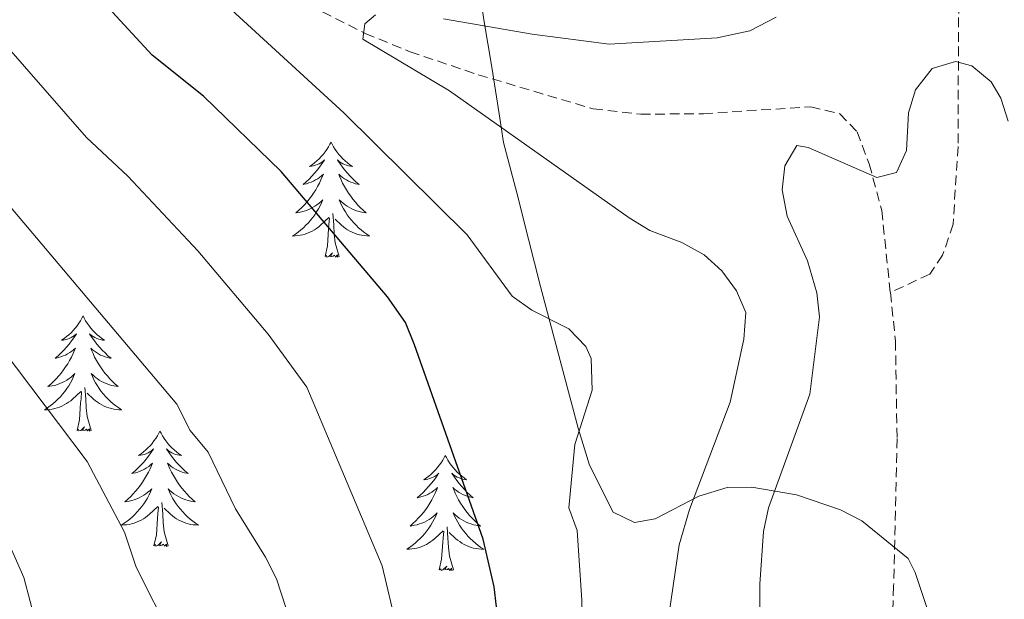
# Model space of a CAD drawing. Units: metres. Extents: x 637218 to 641732, y 4731715 to 4734775.
# Drawn here: x 641387 to 641489, y 4732436 to 4732496 of the extents above; entities that cross this region are included whole.
import ezdxf

# ---------------------------------------------------------------- set-up
doc = ezdxf.new("R2010")
doc.units = ezdxf.units.M
doc.header["$MEASUREMENT"] = 0
doc.linetypes.add('TRAZOSX2', pattern=[1.5, 1, -0.5])
for name, color, linetype, lineweight in [('Level 11', 142, 'TRAZOSX2', 13), ('Level 35', 92, 'Continuous', 0), ('Level 36', 142, 'Continuous', 0), ('Level 4', 36, 'Continuous', 30), ('Level 5', 36, 'Continuous', 0)]:
    doc.layers.add(name, color=color, linetype=linetype, lineweight=lineweight)

msp = doc.modelspace()

# ---------------------------------------------------------------- linework, layer by layer
at = {"layer": 'Level 11', "color": 142, "linetype": 'TRAZOSX2', "lineweight": 13}
for points in [[(641293.92, 4732589.89, 695.69), (641315.47, 4732565.18, 690.56), (641326.28, 4732549.97, 687.06), (641329.53, 4732546.16, 684.28), (641335.48, 4732542.02, 682.92), (641348.27, 4732534.15, 680.95), (641367.72, 4732522.63, 674.83), (641376.37, 4732518.17, 673.31), (641400.31, 4732506.77, 669.83), (641417.31, 4732497.06, 665.89), (641423.06, 4732494.15, 664.83), (641427.69, 4732492.26, 664.28), (641434.75, 4732489.88, 663.67), (641446.65, 4732486.34, 662.05), (641451.56, 4732485.8, 661.32), (641458.04, 4732485.84, 660.38), (641469.17, 4732486.57, 659.57), (641472.16, 4732485.84, 659.27), (641473.95, 4732483.98, 659.26), (641475.2, 4732480.65, 659.27), (641476.5, 4732475.84, 658.81), (641477.39, 4732467.35, 658.09)], [(641496.42, 4732549.33, 665.07), (641487.35, 4732525.06, 662.93), (641486.01, 4732519.09, 662.76), (641484.92, 4732509.19, 661.73), (641484.45, 4732495.8, 660.34), (641484.39, 4732482.45, 658.97), (641483.88, 4732474.42, 658.87), (641482.8, 4732471.21, 658.87), (641481.46, 4732469.25, 658.6), (641477.39, 4732467.35, 658.09)], [(641477.39, 4732467.35, 658.09), (641477.92, 4732462.34, 657.66), (641478.08, 4732452.24, 656.89), (641477.73, 4732436.97, 656.49), (641477.24, 4732424.53, 655.18), (641477.54, 4732419.25, 654.44), (641479.5, 4732409.49, 652.98), (641482.23, 4732394.7, 653.75), (641483.03, 4732390.82, 653.71), (641484.85, 4732383.64, 653.01), (641490.42, 4732367.13, 650.79), (641493.25, 4732359.48, 650.29), (641501.15, 4732338.38, 650.61), (641504.97, 4732328.73, 650.2), (641513.57, 4732307.74, 648.03)]]:
    msp.add_polyline3d(points, dxfattribs=at)
at = {"layer": 'Level 35', "color": 92, "linetype": 'Continuous', "lineweight": 0, "ltscale": 0.5}
msp.add_polyline3d([(641433.91, 4732505.5, 671.21), (641435.33, 4732495.57, 669.1), (641436.17, 4732490.67, 668.68), (641436.93, 4732485.82, 669.46), (641437.35, 4732482.87, 670.59), (641438.74, 4732477.65, 672.32), (641439.96, 4732472.87, 672.74), (641441.19, 4732467.98, 672.35), (641445.1, 4732453.32, 669.72), (641446.27, 4732449.49, 669.48), (641448.71, 4732444.63, 669.48), (641450.9, 4732443.56, 669.11), (641453.04, 4732443.94, 668.16), (641457.59, 4732446.26, 665.47), (641460.51, 4732447.17, 663.92), (641463.06, 4732447.21, 662.81), (641467.67, 4732446.42, 660.97), (641472.23, 4732444.87, 659.48), (641474.43, 4732443.73, 658.93), (641479.22, 4732439.82, 658.36), (641479.97, 4732438.37, 658.36), (641483.3, 4732428.31, 658.27)], dxfattribs=at)
at = {"layer": 'Level 36', "color": 92, "linetype": 'Continuous', "lineweight": 0}
for points in [[(641419.52, 4732482.91, 0.01), (641419.41, 4732482.69, 0.01), (641419.25, 4732482.42, 0.01), (641419.08, 4732482.15, 0.01), (641418.9, 4732481.89, 0.01), (641418.71, 4732481.64, 0.01), (641418.5, 4732481.41, 0.01), (641418.28, 4732481.18, 0.01), (641418.05, 4732480.96, 0.01), (641417.81, 4732480.76, 0.01), (641417.56, 4732480.57, 0.01), (641417.3, 4732480.39, 0.01), (641417.5, 4732480.42, 0.01), (641417.7, 4732480.45, 0.01), (641417.9, 4732480.51, 0.01), (641418.1, 4732480.58, 0.01), (641418.29, 4732480.66, 0.01), (641418.47, 4732480.76, 0.01), (641418.64, 4732480.87, 0.01), (641418.85, 4732481.06, 0.01), (641418.8, 4732481, 0.01), (641418.58, 4732480.65, 0.01), (641418.33, 4732480.32, 0.01), (641418.08, 4732479.99, 0.01), (641417.81, 4732479.68, 0.01), (641417.53, 4732479.37, 0.01), (641417.24, 4732479.08, 0.01), (641416.93, 4732478.79, 0.01), (641416.62, 4732478.52, 0.01), (641416.74, 4732478.55, 0.01), (641416.99, 4732478.6, 0.01), (641417.23, 4732478.68, 0.01), (641417.47, 4732478.76, 0.01), (641417.7, 4732478.87, 0.01), (641417.92, 4732478.99, 0.01), (641418.14, 4732479.12, 0.01), (641418.34, 4732479.26, 0.01), (641418.54, 4732479.42, 0.01), (641418.73, 4732479.59, 0.01), (641418.64, 4732479.37, 0.01), (641418.48, 4732479.01, 0.01), (641418.31, 4732478.65, 0.01), (641418.13, 4732478.3, 0.01), (641417.93, 4732477.96, 0.01), (641417.72, 4732477.63, 0.01), (641417.49, 4732477.31, 0.01), (641417.25, 4732477, 0.01), (641417, 4732476.7, 0.01), (641416.74, 4732476.4, 0.01), (641416.46, 4732476.12, 0.01), (641416.17, 4732475.85, 0.01), (641415.88, 4732475.6, 0.01), (641416.07, 4732475.62, 0.01), (641416.34, 4732475.67, 0.01), (641416.6, 4732475.73, 0.01), (641416.86, 4732475.81, 0.01), (641417.12, 4732475.9, 0.01), (641417.36, 4732476.01, 0.01), (641417.61, 4732476.14, 0.01), (641417.84, 4732476.27, 0.01), (641418.06, 4732476.42, 0.01), (641418.28, 4732476.59, 0.01), (641418.49, 4732476.76, 0.01), (641418.68, 4732476.95, 0.01), (641418.54, 4732476.62, 0.01), (641418.39, 4732476.3, 0.01), (641418.22, 4732475.99, 0.01), (641418.03, 4732475.68, 0.01), (641417.84, 4732475.39, 0.01), (641417.63, 4732475.1, 0.01), (641417.4, 4732474.82, 0.01), (641417.17, 4732474.55, 0.01), (641416.92, 4732474.3, 0.01), (641416.66, 4732474.05, 0.01), (641416.4, 4732473.82, 0.01), (641416.12, 4732473.59, 0.01), (641415.83, 4732473.38, 0.01), (641415.54, 4732473.19, 0.01), (641415.8, 4732473.2, 0.01), (641416.07, 4732473.23, 0.01), (641416.33, 4732473.27, 0.01), (641416.59, 4732473.33, 0.01), (641416.84, 4732473.4, 0.01), (641417.09, 4732473.48, 0.01), (641417.34, 4732473.59, 0.01), (641417.57, 4732473.7, 0.01), (641417.8, 4732473.84, 0.01), (641418.03, 4732473.98, 0.01), (641418.24, 4732474.14, 0.01), (641418.44, 4732474.31, 0.01), (641419.29, 4732475.11, 0.01)], [(641419.52, 4732482.91, 0.01), (641419.63, 4732482.69, 0.01), (641419.78, 4732482.42, 0.01), (641419.95, 4732482.15, 0.01), (641420.13, 4732481.89, 0.01), (641420.33, 4732481.64, 0.01), (641420.54, 4732481.41, 0.01), (641420.75, 4732481.18, 0.01), (641420.98, 4732480.96, 0.01), (641421.22, 4732480.76, 0.01), (641421.48, 4732480.57, 0.01), (641421.74, 4732480.39, 0.01), (641421.54, 4732480.42, 0.01), (641421.33, 4732480.45, 0.01), (641421.13, 4732480.51, 0.01), (641420.94, 4732480.58, 0.01), (641420.75, 4732480.66, 0.01), (641420.57, 4732480.76, 0.01), (641420.4, 4732480.87, 0.01), (641420.19, 4732481.06, 0.01), (641420.23, 4732481, 0.01), (641420.46, 4732480.65, 0.01), (641420.7, 4732480.32, 0.01), (641420.96, 4732479.99, 0.01), (641421.23, 4732479.68, 0.01), (641421.51, 4732479.37, 0.01), (641421.8, 4732479.08, 0.01), (641422.1, 4732478.79, 0.01), (641422.42, 4732478.52, 0.01), (641422.29, 4732478.55, 0.01), (641422.05, 4732478.6, 0.01), (641421.8, 4732478.68, 0.01), (641421.57, 4732478.76, 0.01), (641421.34, 4732478.87, 0.01), (641421.11, 4732478.99, 0.01), (641420.9, 4732479.12, 0.01), (641420.69, 4732479.26, 0.01), (641420.49, 4732479.42, 0.01), (641420.31, 4732479.59, 0.01), (641420.4, 4732479.37, 0.01), (641420.55, 4732479.01, 0.01), (641420.72, 4732478.65, 0.01), (641420.91, 4732478.3, 0.01), (641421.11, 4732477.96, 0.01), (641421.32, 4732477.63, 0.01), (641421.55, 4732477.31, 0.01), (641421.78, 4732477, 0.01), (641422.04, 4732476.7, 0.01), (641422.3, 4732476.4, 0.01), (641422.58, 4732476.12, 0.01), (641422.86, 4732475.85, 0.01), (641423.16, 4732475.6, 0.01), (641422.96, 4732475.62, 0.01), (641422.7, 4732475.67, 0.01), (641422.43, 4732475.73, 0.01), (641422.17, 4732475.81, 0.01), (641421.92, 4732475.9, 0.01), (641421.67, 4732476.01, 0.01), (641421.43, 4732476.14, 0.01), (641421.2, 4732476.27, 0.01), (641420.97, 4732476.42, 0.01), (641420.76, 4732476.59, 0.01), (641420.55, 4732476.76, 0.01), (641420.35, 4732476.95, 0.01), (641420.5, 4732476.62, 0.01), (641420.65, 4732476.3, 0.01), (641420.82, 4732475.99, 0.01), (641421, 4732475.68, 0.01), (641421.2, 4732475.39, 0.01), (641421.41, 4732475.1, 0.01), (641421.63, 4732474.82, 0.01), (641421.87, 4732474.55, 0.01), (641422.11, 4732474.3, 0.01), (641422.37, 4732474.05, 0.01), (641422.64, 4732473.82, 0.01), (641422.92, 4732473.59, 0.01), (641423.21, 4732473.38, 0.01), (641423.5, 4732473.19, 0.01), (641423.23, 4732473.2, 0.01), (641422.97, 4732473.23, 0.01), (641422.71, 4732473.27, 0.01), (641422.45, 4732473.33, 0.01), (641422.19, 4732473.4, 0.01), (641421.94, 4732473.48, 0.01), (641421.7, 4732473.59, 0.01), (641421.46, 4732473.7, 0.01), (641421.23, 4732473.84, 0.01), (641421.01, 4732473.98, 0.01), (641420.8, 4732474.14, 0.01), (641420.59, 4732474.31, 0.01), (641419.94, 4732474.93, 0.01)], [(641418.9, 4732471.06, 0.01), (641419.14, 4732472.18, 0.01), (641419.26, 4732473.92, 0.01), (641419.3, 4732474.35, 0.01), (641419.37, 4732475.07, 0.01)], [(641420.37, 4732471.06, 0.01), (641419.94, 4732472.5, 0.01), (641419.85, 4732473.4, 0.01), (641419.8, 4732474.35, 0.01), (641419.7, 4732475.52, 0.01)], [(641420.37, 4732471.06, 0.01), (641420.2, 4732470.99, 0.01), (641420.18, 4732471.23, 0.01), (641419.99, 4732471.01, 0.01), (641419.86, 4732471.21, 0.01), (641419.74, 4732471.1, 0.01), (641419.47, 4732471.05, 0.01), (641419.67, 4732471.44, 0.01), (641419.28, 4732471.06, 0.01), (641419.1, 4732471.01, 0.01), (641419.06, 4732471.17, 0.01), (641418.9, 4732471.06, 0.01)], [(641393.86, 4732464.92, 0.01), (641393.75, 4732464.7, 0.01), (641393.59, 4732464.43, 0.01), (641393.43, 4732464.16, 0.01), (641393.24, 4732463.91, 0.01), (641393.05, 4732463.66, 0.01), (641392.84, 4732463.42, 0.01), (641392.62, 4732463.19, 0.01), (641392.39, 4732462.98, 0.01), (641392.15, 4732462.78, 0.01), (641391.9, 4732462.58, 0.01), (641391.64, 4732462.41, 0.01), (641391.84, 4732462.43, 0.01), (641392.04, 4732462.47, 0.01), (641392.24, 4732462.52, 0.01), (641392.44, 4732462.59, 0.01), (641392.63, 4732462.68, 0.01), (641392.81, 4732462.78, 0.01), (641392.98, 4732462.89, 0.01), (641393.19, 4732463.08, 0.01), (641393.15, 4732463.01, 0.01), (641392.92, 4732462.67, 0.01), (641392.67, 4732462.33, 0.01), (641392.42, 4732462.01, 0.01), (641392.15, 4732461.69, 0.01), (641391.87, 4732461.38, 0.01), (641391.58, 4732461.09, 0.01), (641391.28, 4732460.81, 0.01), (641390.96, 4732460.54, 0.01), (641391.09, 4732460.56, 0.01), (641391.33, 4732460.62, 0.01), (641391.57, 4732460.69, 0.01), (641391.81, 4732460.78, 0.01), (641392.04, 4732460.88, 0.01), (641392.26, 4732461, 0.01), (641392.48, 4732461.13, 0.01), (641392.69, 4732461.28, 0.01), (641392.88, 4732461.43, 0.01), (641393.07, 4732461.6, 0.01), (641392.98, 4732461.38, 0.01), (641392.83, 4732461.02, 0.01), (641392.66, 4732460.67, 0.01), (641392.47, 4732460.32, 0.01), (641392.27, 4732459.98, 0.01), (641392.06, 4732459.65, 0.01), (641391.83, 4732459.33, 0.01), (641391.59, 4732459.01, 0.01), (641391.34, 4732458.71, 0.01), (641391.08, 4732458.42, 0.01), (641390.8, 4732458.14, 0.01), (641390.52, 4732457.87, 0.01), (641390.22, 4732457.61, 0.01), (641390.42, 4732457.64, 0.01), (641390.68, 4732457.68, 0.01), (641390.94, 4732457.74, 0.01), (641391.2, 4732457.82, 0.01), (641391.46, 4732457.92, 0.01), (641391.71, 4732458.03, 0.01), (641391.95, 4732458.15, 0.01), (641392.18, 4732458.29, 0.01), (641392.41, 4732458.44, 0.01), (641392.62, 4732458.6, 0.01), (641392.83, 4732458.78, 0.01), (641393.02, 4732458.96, 0.01), (641392.88, 4732458.64, 0.01), (641392.73, 4732458.32, 0.01), (641392.56, 4732458, 0.01), (641392.38, 4732457.7, 0.01), (641392.18, 4732457.4, 0.01), (641391.97, 4732457.11, 0.01), (641391.75, 4732456.84, 0.01), (641391.51, 4732456.57, 0.01), (641391.26, 4732456.31, 0.01), (641391.01, 4732456.06, 0.01), (641390.74, 4732455.83, 0.01), (641390.46, 4732455.61, 0.01), (641390.17, 4732455.4, 0.01), (641389.88, 4732455.21, 0.01), (641390.14, 4732455.22, 0.01), (641390.41, 4732455.24, 0.01), (641390.67, 4732455.28, 0.01), (641390.93, 4732455.34, 0.01), (641391.18, 4732455.41, 0.01), (641391.43, 4732455.5, 0.01), (641391.68, 4732455.6, 0.01), (641391.92, 4732455.72, 0.01), (641392.15, 4732455.85, 0.01), (641392.37, 4732455.99, 0.01), (641392.58, 4732456.15, 0.01), (641392.78, 4732456.32, 0.01), (641393.63, 4732457.12, 0.01)], [(641393.86, 4732464.92, 0.01), (641393.97, 4732464.7, 0.01), (641394.13, 4732464.43, 0.01), (641394.29, 4732464.16, 0.01), (641394.48, 4732463.91, 0.01), (641394.67, 4732463.66, 0.01), (641394.88, 4732463.42, 0.01), (641395.1, 4732463.19, 0.01), (641395.33, 4732462.98, 0.01), (641395.57, 4732462.78, 0.01), (641395.82, 4732462.58, 0.01), (641396.08, 4732462.41, 0.01), (641395.88, 4732462.43, 0.01), (641395.68, 4732462.47, 0.01), (641395.48, 4732462.52, 0.01), (641395.28, 4732462.59, 0.01), (641395.09, 4732462.68, 0.01), (641394.91, 4732462.78, 0.01), (641394.74, 4732462.89, 0.01), (641394.53, 4732463.08, 0.01), (641394.57, 4732463.01, 0.01), (641394.8, 4732462.67, 0.01), (641395.05, 4732462.33, 0.01), (641395.3, 4732462.01, 0.01), (641395.57, 4732461.69, 0.01), (641395.85, 4732461.38, 0.01), (641396.14, 4732461.09, 0.01), (641396.44, 4732460.81, 0.01), (641396.76, 4732460.54, 0.01), (641396.63, 4732460.56, 0.01), (641396.39, 4732460.62, 0.01), (641396.15, 4732460.69, 0.01), (641395.91, 4732460.78, 0.01), (641395.68, 4732460.88, 0.01), (641395.46, 4732461, 0.01), (641395.24, 4732461.13, 0.01), (641395.03, 4732461.28, 0.01), (641394.84, 4732461.43, 0.01), (641394.65, 4732461.6, 0.01), (641394.74, 4732461.38, 0.01), (641394.89, 4732461.02, 0.01), (641395.06, 4732460.67, 0.01), (641395.25, 4732460.32, 0.01), (641395.45, 4732459.98, 0.01), (641395.66, 4732459.65, 0.01), (641395.89, 4732459.33, 0.01), (641396.13, 4732459.01, 0.01), (641396.38, 4732458.71, 0.01), (641396.64, 4732458.42, 0.01), (641396.92, 4732458.14, 0.01), (641397.2, 4732457.87, 0.01), (641397.5, 4732457.61, 0.01), (641397.3, 4732457.64, 0.01), (641397.04, 4732457.68, 0.01), (641396.78, 4732457.74, 0.01), (641396.52, 4732457.82, 0.01), (641396.26, 4732457.92, 0.01), (641396.01, 4732458.03, 0.01), (641395.77, 4732458.15, 0.01), (641395.54, 4732458.29, 0.01), (641395.31, 4732458.44, 0.01), (641395.1, 4732458.6, 0.01), (641394.89, 4732458.78, 0.01), (641394.7, 4732458.96, 0.01), (641394.84, 4732458.64, 0.01), (641394.99, 4732458.32, 0.01), (641395.16, 4732458, 0.01), (641395.34, 4732457.7, 0.01), (641395.54, 4732457.4, 0.01), (641395.75, 4732457.11, 0.01), (641395.97, 4732456.84, 0.01), (641396.21, 4732456.57, 0.01), (641396.46, 4732456.31, 0.01), (641396.71, 4732456.06, 0.01), (641396.98, 4732455.83, 0.01), (641397.26, 4732455.61, 0.01), (641397.55, 4732455.4, 0.01), (641397.84, 4732455.21, 0.01), (641397.58, 4732455.22, 0.01), (641397.31, 4732455.24, 0.01), (641397.05, 4732455.28, 0.01), (641396.79, 4732455.34, 0.01), (641396.54, 4732455.41, 0.01), (641396.29, 4732455.5, 0.01), (641396.04, 4732455.6, 0.01), (641395.8, 4732455.72, 0.01), (641395.57, 4732455.85, 0.01), (641395.35, 4732455.99, 0.01), (641395.14, 4732456.15, 0.01), (641394.94, 4732456.32, 0.01), (641394.28, 4732456.94, 0.01)], [(641394.71, 4732453.07, 0.01), (641394.28, 4732454.51, 0.01), (641394.19, 4732455.42, 0.01), (641394.14, 4732456.36, 0.01), (641394.04, 4732457.53, 0.01)], [(641393.24, 4732453.07, 0.01), (641393.49, 4732454.19, 0.01), (641393.6, 4732455.93, 0.01), (641393.65, 4732456.36, 0.01), (641393.71, 4732457.09, 0.01)], [(641394.71, 4732453.07, 0.01), (641394.54, 4732453, 0.01), (641394.52, 4732453.24, 0.01), (641394.33, 4732453.02, 0.01), (641394.21, 4732453.22, 0.01), (641394.09, 4732453.12, 0.01), (641393.82, 4732453.06, 0.01), (641394.01, 4732453.46, 0.01), (641393.63, 4732453.08, 0.01), (641393.44, 4732453.02, 0.01), (641393.4, 4732453.18, 0.01), (641393.24, 4732453.07, 0.01)], [(641401.82, 4732453, 0.01), (641401.71, 4732452.78, 0.01), (641401.55, 4732452.51, 0.01), (641401.39, 4732452.24, 0.01), (641401.2, 4732451.99, 0.01), (641401.01, 4732451.74, 0.01), (641400.8, 4732451.5, 0.01), (641400.58, 4732451.28, 0.01), (641400.35, 4732451.06, 0.01), (641400.11, 4732450.86, 0.01), (641399.86, 4732450.66, 0.01), (641399.6, 4732450.49, 0.01), (641399.8, 4732450.51, 0.01), (641400, 4732450.55, 0.01), (641400.2, 4732450.6, 0.01), (641400.4, 4732450.67, 0.01), (641400.59, 4732450.76, 0.01), (641400.77, 4732450.86, 0.01), (641400.94, 4732450.97, 0.01), (641401.15, 4732451.16, 0.01), (641401.11, 4732451.09, 0.01), (641400.88, 4732450.75, 0.01), (641400.63, 4732450.41, 0.01), (641400.38, 4732450.09, 0.01), (641400.11, 4732449.77, 0.01), (641399.83, 4732449.47, 0.01), (641399.54, 4732449.17, 0.01), (641399.24, 4732448.89, 0.01), (641398.92, 4732448.62, 0.01), (641399.05, 4732448.64, 0.01), (641399.29, 4732448.7, 0.01), (641399.53, 4732448.77, 0.01), (641399.77, 4732448.86, 0.01), (641400, 4732448.96, 0.01), (641400.22, 4732449.08, 0.01), (641400.44, 4732449.21, 0.01), (641400.65, 4732449.36, 0.01), (641400.84, 4732449.51, 0.01), (641401.03, 4732449.68, 0.01), (641400.94, 4732449.46, 0.01), (641400.79, 4732449.1, 0.01), (641400.62, 4732448.75, 0.01), (641400.43, 4732448.4, 0.01), (641400.23, 4732448.06, 0.01), (641400.02, 4732447.73, 0.01), (641399.79, 4732447.41, 0.01), (641399.55, 4732447.1, 0.01), (641399.3, 4732446.79, 0.01), (641399.04, 4732446.5, 0.01), (641398.76, 4732446.22, 0.01), (641398.48, 4732445.95, 0.01), (641398.18, 4732445.69, 0.01), (641398.38, 4732445.72, 0.01), (641398.64, 4732445.76, 0.01), (641398.9, 4732445.83, 0.01), (641399.16, 4732445.9, 0.01), (641399.42, 4732446, 0.01), (641399.67, 4732446.11, 0.01), (641399.91, 4732446.23, 0.01), (641400.14, 4732446.37, 0.01), (641400.37, 4732446.52, 0.01), (641400.58, 4732446.68, 0.01), (641400.79, 4732446.86, 0.01), (641400.98, 4732447.05, 0.01), (641400.84, 4732446.72, 0.01), (641400.69, 4732446.4, 0.01), (641400.52, 4732446.08, 0.01), (641400.34, 4732445.78, 0.01), (641400.14, 4732445.48, 0.01), (641399.93, 4732445.19, 0.01), (641399.71, 4732444.92, 0.01), (641399.47, 4732444.65, 0.01), (641399.22, 4732444.39, 0.01), (641398.97, 4732444.14, 0.01), (641398.7, 4732443.91, 0.01), (641398.42, 4732443.69, 0.01), (641398.13, 4732443.48, 0.01), (641397.84, 4732443.29, 0.01), (641398.1, 4732443.3, 0.01), (641398.37, 4732443.32, 0.01), (641398.63, 4732443.36, 0.01), (641398.89, 4732443.42, 0.01), (641399.14, 4732443.49, 0.01), (641399.39, 4732443.58, 0.01), (641399.64, 4732443.68, 0.01), (641399.88, 4732443.8, 0.01), (641400.11, 4732443.93, 0.01), (641400.33, 4732444.08, 0.01), (641400.54, 4732444.23, 0.01), (641400.74, 4732444.4, 0.01), (641401.59, 4732445.2, 0.01)], [(641401.82, 4732453, 0.01), (641401.93, 4732452.78, 0.01), (641402.09, 4732452.51, 0.01), (641402.25, 4732452.24, 0.01), (641402.44, 4732451.99, 0.01), (641402.63, 4732451.74, 0.01), (641402.84, 4732451.5, 0.01), (641403.06, 4732451.28, 0.01), (641403.29, 4732451.06, 0.01), (641403.53, 4732450.86, 0.01), (641403.78, 4732450.66, 0.01), (641404.04, 4732450.49, 0.01), (641403.84, 4732450.51, 0.01), (641403.64, 4732450.55, 0.01), (641403.44, 4732450.6, 0.01), (641403.24, 4732450.67, 0.01), (641403.05, 4732450.76, 0.01), (641402.87, 4732450.86, 0.01), (641402.7, 4732450.97, 0.01), (641402.49, 4732451.16, 0.01), (641402.53, 4732451.09, 0.01), (641402.76, 4732450.75, 0.01), (641403.01, 4732450.41, 0.01), (641403.26, 4732450.09, 0.01), (641403.53, 4732449.77, 0.01), (641403.81, 4732449.47, 0.01), (641404.1, 4732449.17, 0.01), (641404.4, 4732448.89, 0.01), (641404.72, 4732448.62, 0.01), (641404.59, 4732448.64, 0.01), (641404.35, 4732448.7, 0.01), (641404.11, 4732448.77, 0.01), (641403.87, 4732448.86, 0.01), (641403.64, 4732448.96, 0.01), (641403.42, 4732449.08, 0.01), (641403.2, 4732449.21, 0.01), (641402.99, 4732449.36, 0.01), (641402.8, 4732449.51, 0.01), (641402.61, 4732449.68, 0.01), (641402.7, 4732449.46, 0.01), (641402.85, 4732449.1, 0.01), (641403.02, 4732448.75, 0.01), (641403.21, 4732448.4, 0.01), (641403.41, 4732448.06, 0.01), (641403.62, 4732447.73, 0.01), (641403.85, 4732447.41, 0.01), (641404.09, 4732447.1, 0.01), (641404.34, 4732446.79, 0.01), (641404.6, 4732446.5, 0.01), (641404.88, 4732446.22, 0.01), (641405.16, 4732445.95, 0.01), (641405.46, 4732445.69, 0.01), (641405.26, 4732445.72, 0.01), (641405, 4732445.76, 0.01), (641404.74, 4732445.83, 0.01), (641404.48, 4732445.9, 0.01), (641404.22, 4732446, 0.01), (641403.97, 4732446.11, 0.01), (641403.73, 4732446.23, 0.01), (641403.5, 4732446.37, 0.01), (641403.27, 4732446.52, 0.01), (641403.06, 4732446.68, 0.01), (641402.85, 4732446.86, 0.01), (641402.66, 4732447.05, 0.01), (641402.8, 4732446.72, 0.01), (641402.95, 4732446.4, 0.01), (641403.12, 4732446.08, 0.01), (641403.3, 4732445.78, 0.01), (641403.5, 4732445.48, 0.01), (641403.71, 4732445.19, 0.01), (641403.93, 4732444.92, 0.01), (641404.17, 4732444.65, 0.01), (641404.42, 4732444.39, 0.01), (641404.67, 4732444.14, 0.01), (641404.94, 4732443.91, 0.01), (641405.22, 4732443.69, 0.01), (641405.51, 4732443.48, 0.01), (641405.8, 4732443.29, 0.01), (641405.54, 4732443.3, 0.01), (641405.27, 4732443.32, 0.01), (641405.01, 4732443.36, 0.01), (641404.75, 4732443.42, 0.01), (641404.5, 4732443.49, 0.01), (641404.25, 4732443.58, 0.01), (641404, 4732443.68, 0.01), (641403.76, 4732443.8, 0.01), (641403.53, 4732443.93, 0.01), (641403.31, 4732444.08, 0.01), (641403.1, 4732444.23, 0.01), (641402.9, 4732444.4, 0.01), (641402.24, 4732445.02, 0.01)], [(641431.34, 4732450.5, 0.01), (641431.22, 4732450.28, 0.01), (641431.07, 4732450, 0.01), (641430.9, 4732449.74, 0.01), (641430.72, 4732449.48, 0.01), (641430.52, 4732449.23, 0.01), (641430.32, 4732448.99, 0.01), (641430.1, 4732448.77, 0.01), (641429.87, 4732448.55, 0.01), (641429.63, 4732448.35, 0.01), (641429.38, 4732448.16, 0.01), (641429.12, 4732447.98, 0.01), (641429.32, 4732448, 0.01), (641429.52, 4732448.04, 0.01), (641429.72, 4732448.1, 0.01), (641429.91, 4732448.16, 0.01), (641430.1, 4732448.25, 0.01), (641430.28, 4732448.35, 0.01), (641430.46, 4732448.46, 0.01), (641430.66, 4732448.65, 0.01), (641430.62, 4732448.59, 0.01), (641430.39, 4732448.24, 0.01), (641430.15, 4732447.9, 0.01), (641429.89, 4732447.58, 0.01), (641429.62, 4732447.26, 0.01), (641429.34, 4732446.96, 0.01), (641429.05, 4732446.66, 0.01), (641428.75, 4732446.38, 0.01), (641428.44, 4732446.11, 0.01), (641428.56, 4732446.13, 0.01), (641428.81, 4732446.19, 0.01), (641429.05, 4732446.26, 0.01), (641429.28, 4732446.35, 0.01), (641429.52, 4732446.46, 0.01), (641429.74, 4732446.57, 0.01), (641429.96, 4732446.7, 0.01), (641430.16, 4732446.85, 0.01), (641430.36, 4732447.01, 0.01), (641430.55, 4732447.18, 0.01), (641430.46, 4732446.95, 0.01), (641430.3, 4732446.59, 0.01), (641430.13, 4732446.24, 0.01), (641429.95, 4732445.89, 0.01), (641429.75, 4732445.55, 0.01), (641429.53, 4732445.22, 0.01), (641429.31, 4732444.9, 0.01), (641429.07, 4732444.59, 0.01), (641428.82, 4732444.28, 0.01), (641428.55, 4732443.99, 0.01), (641428.28, 4732443.71, 0.01), (641427.99, 4732443.44, 0.01), (641427.69, 4732443.18, 0.01), (641427.89, 4732443.21, 0.01), (641428.16, 4732443.26, 0.01), (641428.42, 4732443.32, 0.01), (641428.68, 4732443.4, 0.01), (641428.93, 4732443.49, 0.01), (641429.18, 4732443.6, 0.01), (641429.42, 4732443.72, 0.01), (641429.66, 4732443.86, 0.01), (641429.88, 4732444.01, 0.01), (641430.1, 4732444.17, 0.01), (641430.3, 4732444.35, 0.01), (641430.5, 4732444.54, 0.01), (641430.36, 4732444.21, 0.01), (641430.2, 4732443.89, 0.01), (641430.03, 4732443.58, 0.01), (641429.85, 4732443.27, 0.01), (641429.65, 4732442.97, 0.01), (641429.44, 4732442.69, 0.01), (641429.22, 4732442.41, 0.01), (641428.99, 4732442.14, 0.01), (641428.74, 4732441.88, 0.01), (641428.48, 4732441.64, 0.01), (641428.21, 4732441.4, 0.01), (641427.93, 4732441.18, 0.01), (641427.64, 4732440.97, 0.01), (641427.36, 4732440.78, 0.01), (641427.62, 4732440.79, 0.01), (641427.88, 4732440.82, 0.01), (641428.14, 4732440.86, 0.01), (641428.4, 4732440.91, 0.01), (641428.66, 4732440.98, 0.01), (641428.91, 4732441.07, 0.01), (641429.15, 4732441.18, 0.01), (641429.39, 4732441.29, 0.01), (641429.62, 4732441.42, 0.01), (641429.84, 4732441.57, 0.01), (641430.06, 4732441.72, 0.01), (641430.26, 4732441.9, 0.01), (641431.11, 4732442.69, 0.01)], [(641431.34, 4732450.5, 0.01), (641431.45, 4732450.28, 0.01), (641431.6, 4732450, 0.01), (641431.77, 4732449.74, 0.01), (641431.95, 4732449.48, 0.01), (641432.14, 4732449.23, 0.01), (641432.35, 4732448.99, 0.01), (641432.57, 4732448.77, 0.01), (641432.8, 4732448.55, 0.01), (641433.04, 4732448.35, 0.01), (641433.29, 4732448.16, 0.01), (641433.55, 4732447.98, 0.01), (641433.35, 4732448, 0.01), (641433.15, 4732448.04, 0.01), (641432.95, 4732448.1, 0.01), (641432.76, 4732448.16, 0.01), (641432.57, 4732448.25, 0.01), (641432.39, 4732448.35, 0.01), (641432.21, 4732448.46, 0.01), (641432.01, 4732448.65, 0.01), (641432.05, 4732448.59, 0.01), (641432.28, 4732448.24, 0.01), (641432.52, 4732447.9, 0.01), (641432.78, 4732447.58, 0.01), (641433.04, 4732447.26, 0.01), (641433.32, 4732446.96, 0.01), (641433.62, 4732446.66, 0.01), (641433.92, 4732446.38, 0.01), (641434.23, 4732446.11, 0.01), (641434.11, 4732446.13, 0.01), (641433.86, 4732446.19, 0.01), (641433.62, 4732446.26, 0.01), (641433.38, 4732446.35, 0.01), (641433.15, 4732446.46, 0.01), (641432.93, 4732446.57, 0.01), (641432.72, 4732446.7, 0.01), (641432.51, 4732446.85, 0.01), (641432.31, 4732447.01, 0.01), (641432.12, 4732447.18, 0.01), (641432.21, 4732446.95, 0.01), (641432.37, 4732446.59, 0.01), (641432.54, 4732446.24, 0.01), (641432.72, 4732445.89, 0.01), (641432.92, 4732445.55, 0.01), (641433.14, 4732445.22, 0.01), (641433.36, 4732444.9, 0.01), (641433.6, 4732444.59, 0.01), (641433.85, 4732444.28, 0.01), (641434.12, 4732443.99, 0.01), (641434.39, 4732443.71, 0.01), (641434.68, 4732443.44, 0.01), (641434.98, 4732443.18, 0.01), (641434.78, 4732443.21, 0.01), (641434.51, 4732443.26, 0.01), (641434.25, 4732443.32, 0.01), (641433.99, 4732443.4, 0.01), (641433.74, 4732443.49, 0.01), (641433.49, 4732443.6, 0.01), (641433.25, 4732443.72, 0.01), (641433.01, 4732443.86, 0.01), (641432.79, 4732444.01, 0.01), (641432.57, 4732444.17, 0.01), (641432.37, 4732444.35, 0.01), (641432.17, 4732444.54, 0.01), (641432.31, 4732444.21, 0.01), (641432.47, 4732443.89, 0.01), (641432.64, 4732443.58, 0.01), (641432.82, 4732443.27, 0.01), (641433.02, 4732442.97, 0.01), (641433.23, 4732442.69, 0.01), (641433.45, 4732442.41, 0.01), (641433.68, 4732442.14, 0.01), (641433.93, 4732441.88, 0.01), (641434.19, 4732441.64, 0.01), (641434.46, 4732441.4, 0.01), (641434.74, 4732441.18, 0.01), (641435.02, 4732440.97, 0.01), (641435.32, 4732440.78, 0.01), (641435.05, 4732440.79, 0.01), (641434.79, 4732440.82, 0.01), (641434.52, 4732440.86, 0.01), (641434.27, 4732440.91, 0.01), (641434.01, 4732440.98, 0.01), (641433.76, 4732441.07, 0.01), (641433.52, 4732441.18, 0.01), (641433.28, 4732441.29, 0.01), (641433.05, 4732441.42, 0.01), (641432.83, 4732441.57, 0.01), (641432.61, 4732441.72, 0.01), (641432.41, 4732441.9, 0.01), (641431.75, 4732442.52, 0.01)], [(641402.67, 4732441.15, 0.01), (641402.24, 4732442.59, 0.01), (641402.15, 4732443.5, 0.01), (641402.1, 4732444.45, 0.01), (641402, 4732445.61, 0.01)], [(641401.2, 4732441.15, 0.01), (641401.45, 4732442.27, 0.01), (641401.56, 4732444.01, 0.01), (641401.61, 4732444.45, 0.01), (641401.67, 4732445.17, 0.01)], [(641430.72, 4732438.64, 0.01), (641430.96, 4732439.76, 0.01), (641431.07, 4732441.5, 0.01), (641431.12, 4732441.94, 0.01), (641431.18, 4732442.66, 0.01)], [(641432.19, 4732438.64, 0.01), (641431.76, 4732440.08, 0.01), (641431.67, 4732440.99, 0.01), (641431.62, 4732441.94, 0.01), (641431.52, 4732443.1, 0.01)], [(641402.67, 4732441.15, 0.01), (641402.5, 4732441.08, 0.01), (641402.48, 4732441.32, 0.01), (641402.29, 4732441.1, 0.01), (641402.17, 4732441.3, 0.01), (641402.05, 4732441.2, 0.01), (641401.78, 4732441.14, 0.01), (641401.97, 4732441.54, 0.01), (641401.59, 4732441.16, 0.01), (641401.4, 4732441.1, 0.01), (641401.36, 4732441.26, 0.01), (641401.2, 4732441.15, 0.01)], [(641432.19, 4732438.64, 0.01), (641432.01, 4732438.58, 0.01), (641431.99, 4732438.82, 0.01), (641431.8, 4732438.59, 0.01), (641431.68, 4732438.8, 0.01), (641431.56, 4732438.69, 0.01), (641431.29, 4732438.64, 0.01), (641431.49, 4732439.03, 0.01), (641431.1, 4732438.65, 0.01), (641430.91, 4732438.59, 0.01), (641430.87, 4732438.76, 0.01), (641430.72, 4732438.64, 0.01)]]:
    msp.add_polyline3d(points, dxfattribs=at)
at = {"layer": 'Level 4', "color": 36, "linetype": 'Continuous', "lineweight": 30}
msp.add_polyline3d([(641430.77, 4732342.31, 675.01), (641427.99, 4732352.29, 675.01), (641427.92, 4732354.79, 675.01), (641428.69, 4732358.95, 675.01), (641432.17, 4732368.41, 675.01), (641434.5, 4732376.98, 675.01), (641435.88, 4732385.66, 675.01), (641436.4, 4732396.13, 675.01), (641437.38, 4732404.12, 675.01), (641437.8, 4732421.56, 675.01), (641437.62, 4732426.56, 675.01), (641436.41, 4732436.91, 675.01), (641435.25, 4732441.84, 675.01), (641428.15, 4732461.94, 675.01), (641427.22, 4732464.26, 675.01), (641425.37, 4732466.9, 675.01), (641414.37, 4732479.87, 675.01), (641406.32, 4732487.66, 675.01), (641401.02, 4732491.9, 675.01), (641393.61, 4732499.98, 675.01), (641386.32, 4732506.68, 675.01)], dxfattribs=at)
at = {"layer": 'Level 5', "color": 36, "linetype": 'Continuous', "lineweight": 0}
for points in [[(641409.07, 4732339.28, 685.01), (641410.72, 4732350.23, 685.01), (641410.64, 4732355.7, 685.01), (641411.04, 4732358.88, 685.01), (641410.94, 4732364.81, 685.01), (641411.35, 4732367.55, 685.01), (641411.31, 4732370.28, 685.01), (641412.1, 4732372.66, 685.01), (641413.41, 4732381.25, 685.01), (641414.28, 4732384, 685.01), (641415.91, 4732395.87, 685.01), (641417.18, 4732401.08, 685.01), (641416.82, 4732423.66, 685.01), (641415.86, 4732431.58, 685.01), (641413.86, 4732437.73, 685.01), (641412.74, 4732439.97, 685.01), (641409.65, 4732444.95, 685.01), (641406.82, 4732450.83, 685.01), (641404.96, 4732453.08, 685.01), (641403.55, 4732455.79, 685.01), (641338.54, 4732532.85, 685.01)], [(641443.34, 4732343.76, 670.01), (641440.57, 4732356.92, 670.01), (641441, 4732363.65, 670.01), (641442.33, 4732368.46, 670.01), (641443.55, 4732376.49, 670.01), (641444.29, 4732384.58, 670.01), (641445.27, 4732406.31, 670.01), (641445.48, 4732435.52, 670.01), (641444.97, 4732442.72, 670.01), (641444.14, 4732445.08, 670.01), (641444.73, 4732451.61, 670.01), (641446.54, 4732457.26, 670.01), (641446.45, 4732460.52, 670.01), (641445.87, 4732461.76, 670.01), (641444.11, 4732463.59, 670.01), (641440.3, 4732465.52, 670.01), (641438.26, 4732466.97, 670.01), (641433.59, 4732473.33, 670.01), (641420.85, 4732485.94, 670.01), (641398.43, 4732506.53, 670.01)], [(641458.02, 4732327.83, 665.01), (641455.42, 4732349.24, 665.01), (641453.22, 4732360.32, 665.01), (641452.45, 4732366.01, 665.01), (641453.07, 4732410.23, 665.01), (641452.74, 4732416.38, 665.01), (641453.48, 4732427.09, 665.01), (641455.53, 4732441.25, 665.01), (641456.61, 4732444.91, 665.01), (641460.82, 4732456.01, 665.01), (641462.24, 4732462.53, 665.01), (641462.43, 4732465.27, 665.01), (641461.48, 4732467.53, 665.01), (641459.97, 4732469.58, 665.01), (641458.14, 4732471.25, 665.01), (641455.8, 4732472.53, 665.01), (641452.5, 4732473.76, 665.01), (641450.35, 4732475.06, 665.01), (641431.77, 4732488.23, 665.01), (641422.8, 4732493.55, 665.01), (641423, 4732495.15, 665.01), (641424.12, 4732496.08, 665.01)], [(641431.17, 4732495.66, 665.01), (641440.32, 4732494.06, 665.01), (641448.31, 4732493.05, 665.01), (641459.46, 4732493.69, 665.01), (641462.86, 4732494.43, 665.01), (641465.57, 4732495.84, 665.01)], [(641420.04, 4732337.69, 680.01), (641419.1, 4732349.37, 680.01), (641419.28, 4732355.25, 680.01), (641420.45, 4732364.42, 680.01), (641420.86, 4732366.96, 680.01), (641422.65, 4732372.98, 680.01), (641425.04, 4732384.19, 680.01), (641427.21, 4732402.33, 680.01), (641427.27, 4732423.86, 680.01), (641426.3, 4732432.79, 680.01), (641424.82, 4732439.07, 680.01), (641417.02, 4732457.55, 680.01), (641413.01, 4732463.05, 680.01), (641405.74, 4732471.65, 680.01), (641398.49, 4732479.37, 680.01), (641394.22, 4732483.4, 680.01), (641385.68, 4732493.17, 680.01)], [(641463.8, 4732427.37, 660.01), (641463.9, 4732437.17, 660.01), (641464.27, 4732442.63, 660.01), (641464.78, 4732445.08, 660.01), (641469.05, 4732456.83, 660.01), (641470.06, 4732464.82, 660.01), (641469.79, 4732467.3, 660.01), (641468.81, 4732470.62, 660.01), (641466.7, 4732475.24, 660.01), (641466.2, 4732477.97, 660.01), (641466.47, 4732480.44, 660.01), (641467.72, 4732482.55, 660.01), (641468.87, 4732482.34, 660.01), (641475.98, 4732479.26, 660.01), (641478.02, 4732479.75, 660.01), (641479.07, 4732482.03, 660.01), (641479.28, 4732485.92, 660.01), (641479.99, 4732488.31, 660.01), (641481.72, 4732490.52, 660.01), (641484.12, 4732491.24, 660.01), (641485.81, 4732490.81, 660.01), (641487.82, 4732489.13, 660.01), (641488.82, 4732487.44, 660.01), (641489.57, 4732485.06, 660.01)], [(641381.11, 4732467.27, 690.01), (641394.29, 4732449.85, 690.01), (641398.15, 4732442.54, 690.01), (641399.34, 4732438.92, 690.01), (641403.03, 4732431.62, 690.01), (641403.66, 4732429.2, 690.01), (641405.09, 4732415.61, 690.01), (641405.42, 4732402.55, 690.01), (641400.74, 4732370.62, 690.01), (641400.2, 4732352.85, 690.01), (641399.48, 4732341.19, 690.01)], [(641385.03, 4732443.9, 695.01), (641387.74, 4732437.87, 695.01), (641389.03, 4732432.9, 695.01), (641391.66, 4732425.84, 695.01), (641393.24, 4732415.13, 695.01), (641393.79, 4732403.5, 695.01), (641391.69, 4732387.68, 695.01), (641390.3, 4732374.3, 695.01), (641389.57, 4732356.11, 695.01), (641389.82, 4732350.48, 695.01), (641389.57, 4732341.84, 695.01)]]:
    msp.add_polyline3d(points, dxfattribs=at)

doc.saveas('drawing.dxf')
